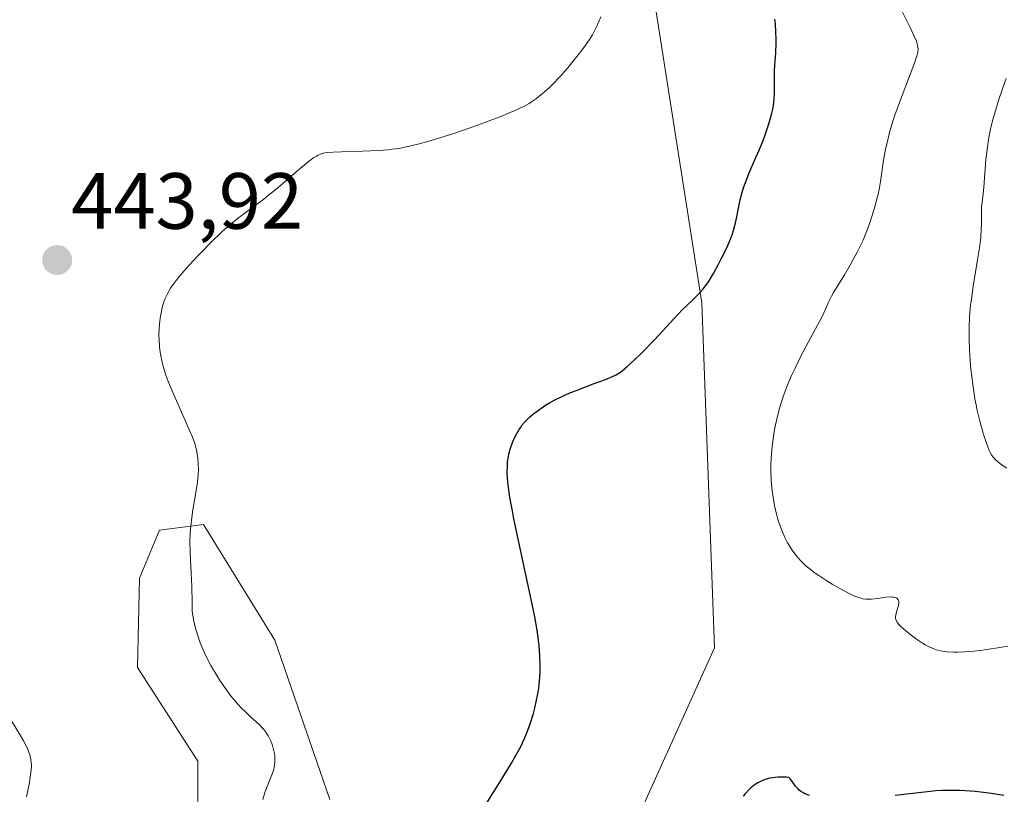
# Model space of a CAD drawing. Units: metres. Extents: x 632594 to 635259, y 4662596 to 4664918.
# Drawn here: x 633707 to 633831, y 4663260 to 4663358 of the extents above; entities that cross this region are included whole.
import ezdxf
from ezdxf.enums import TextEntityAlignment as Align

# ---------------------------------------------------------------- set-up
doc = ezdxf.new("R2010")
doc.units = ezdxf.units.M
doc.header["$MEASUREMENT"] = 0
for name, color, linetype, lineweight in [('Carátula', 7, 'Continuous', 5), ('Cultivos herbáceos CxS', 92, 'Continuous', 0), ('Curva de nivel maestra', 36, 'Continuous', 30), ('Curva de nivel normal', 36, 'Continuous', 0), ('Matorral', 135, 'Continuous', 0), ('Matorral CxS', 135, 'Continuous', 0), ('Punto de cota en terreno', 7, 'Continuous', 0), ('Rótulo de punto de cota en terreno', 19, 'Continuous', 0)]:
    doc.layers.add(name, color=color, linetype=linetype, lineweight=lineweight)
doc.styles.add('Arial', font='txt', dxfattribs={"height": 0.2})

# ---------------------------------------------------------------- blocks, each defined once
blk = doc.blocks.new('*U154')
at = {"layer": 'Matorral CxS', "color": 135, "linetype": 'Continuous', "lineweight": 0}
for points in [[(633729.86, 4663253.24, 443.1), (633729.86, 4663264.31, 442.96), (633722.25, 4663276.07, 442.5), (633722.51, 4663287.33, 442.83), (633725.02, 4663293.36, 443.83), (633730.55, 4663294.05, 445.3), (633739.55, 4663279.53, 447.87), (633746.46, 4663259.46, 447.22)], [(633781.32, 4663248.66, 451.87), (633794.8, 4663278.56, 452.27), (633793.21, 4663321.94, 450.25), (633784.75, 4663375.94, 445.05), (633781.57, 4663393.94, 444.15), (633778.29, 4663420.66, 442.67), (633781.06, 4663435.88, 442.35), (633787.28, 4663452.48, 443.18), (633798.35, 4663460.09, 444.27), (633806.66, 4663478.08, 444.7), (633807.35, 4663496.76, 444.82), (633799.74, 4663509.9, 444.42), (633785.21, 4663514.06, 442.7), (633769.99, 4663526.51, 440.29), (633768.61, 4663542.42, 439.52)]]:
    blk.add_polyline3d(points, dxfattribs=at)
blk = doc.blocks.new('5PATER')
at = {"layer": 'Carátula', "linetype": 'Continuous', "lineweight": 5}
h = blk.add_hatch(color=250, dxfattribs=at)
edge = h.paths.add_edge_path()
edge.add_ellipse((0, 0.01), major_axis=(-1.33, -1.34), ratio=0.999422, start_angle=0, end_angle=360)

msp = doc.modelspace()

# ---------------------------------------------------------------- linework, layer by layer
at = {"layer": 'Cultivos herbáceos CxS', "color": 92, "linetype": 'Continuous', "lineweight": 0}
for points in [[(633768.61, 4663542.42, 439.52), (633769.99, 4663526.51, 440.29), (633785.21, 4663514.06, 442.7), (633799.74, 4663509.9, 444.42), (633807.35, 4663496.76, 444.82), (633806.66, 4663478.08, 444.7), (633798.35, 4663460.09, 444.27), (633787.28, 4663452.48, 443.18), (633781.06, 4663435.88, 442.35), (633778.29, 4663420.66, 442.67), (633781.57, 4663393.94, 444.15), (633784.75, 4663375.94, 445.05), (633793.21, 4663321.94, 450.25), (633794.8, 4663278.56, 452.27), (633781.32, 4663248.66, 451.87)], [(633768.61, 4663542.42, 439.52), (633769.99, 4663526.51, 440.29), (633785.21, 4663514.06, 442.7), (633799.74, 4663509.91, 444.42), (633807.35, 4663496.76, 444.82), (633806.66, 4663478.08, 444.7), (633798.35, 4663460.09, 444.27), (633787.28, 4663452.48, 443.18), (633781.06, 4663435.88, 442.35), (633778.29, 4663420.66, 442.67), (633781.57, 4663393.94, 444.15), (633784.75, 4663375.94, 445.05), (633793.21, 4663321.94, 450.25), (633794.8, 4663278.56, 452.27), (633781.32, 4663248.66, 451.87)], [(633746.46, 4663259.46, 447.22), (633739.55, 4663279.53, 447.87), (633730.55, 4663294.05, 445.3), (633725.02, 4663293.36, 443.83), (633722.51, 4663287.33, 442.83), (633722.25, 4663276.07, 442.5), (633729.86, 4663264.31, 442.96), (633729.86, 4663253.24, 443.1)], [(633746.46, 4663259.46, 447.22), (633739.54, 4663279.53, 447.87), (633730.55, 4663294.05, 445.3), (633725.02, 4663293.36, 443.83), (633722.51, 4663287.33, 442.83), (633722.25, 4663276.07, 442.5), (633729.86, 4663264.31, 442.96), (633729.86, 4663253.24, 443.1)]]:
    msp.add_polyline3d(points, dxfattribs=at)
at = {"layer": 'Curva de nivel maestra', "color": 36, "linetype": 'Continuous', "lineweight": 30}
for points in [[(633765.34, 4663257.7, 450), (633767.69, 4663261.44, 450), (633769.28, 4663264.04, 450), (633769.71, 4663264.78, 450), (633770.4, 4663266.05, 450), (633770.92, 4663267.12, 450), (633771.19, 4663267.77, 450), (633771.35, 4663268.18, 450), (633771.64, 4663269, 450), (633772.03, 4663270.29, 450), (633772.2, 4663270.96, 450), (633772.43, 4663271.96, 450), (633772.62, 4663272.95, 450), (633772.7, 4663273.44, 450), (633772.76, 4663273.92, 450), (633772.85, 4663274.84, 450), (633772.89, 4663275.75, 450), (633772.89, 4663276.34, 450), (633772.86, 4663277.53, 450), (633772.77, 4663278.78, 450), (633772.69, 4663279.5, 450), (633772.5, 4663280.79, 450), (633772.21, 4663282.44, 450), (633772.01, 4663283.44, 450), (633769.59, 4663294.78, 450), (633769.4, 4663295.78, 450), (633769.09, 4663297.44, 450), (633768.9, 4663298.72, 450), (633768.82, 4663299.41, 450), (633768.75, 4663300.54, 450), (633768.76, 4663301.51, 450), (633768.8, 4663301.96, 450), (633768.89, 4663302.6, 450), (633768.95, 4663302.92, 450), (633769.11, 4663303.54, 450), (633769.41, 4663304.39, 450), (633769.59, 4663304.81, 450), (633769.9, 4663305.43, 450), (633770.26, 4663306.03, 450), (633770.44, 4663306.31, 450), (633770.64, 4663306.58, 450), (633771.07, 4663307.09, 450), (633771.54, 4663307.56, 450), (633771.89, 4663307.87, 450), (633772.66, 4663308.46, 450), (633773.56, 4663309.06, 450), (633774.06, 4663309.36, 450), (633774.89, 4663309.81, 450), (633775.83, 4663310.26, 450), (633776.34, 4663310.48, 450), (633777.43, 4663310.93, 450), (633779.67, 4663311.78, 450), (633781.11, 4663312.32, 450), (633782.06, 4663312.72, 450), (633782.44, 4663312.91, 450), (633782.97, 4663313.23, 450), (633783.23, 4663313.42, 450), (633783.79, 4663313.88, 450), (633784.81, 4663314.81, 450), (633785.59, 4663315.57, 450), (633787.25, 4663317.3, 450), (633789.69, 4663319.95, 450), (633790.8, 4663321.1, 450), (633791.26, 4663321.55, 450), (633792.13, 4663322.37, 450), (633792.76, 4663323, 450), (633793.39, 4663323.73, 450), (633793.7, 4663324.15, 450), (633794.03, 4663324.61, 450), (633794.66, 4663325.65, 450), (633795.28, 4663326.74, 450), (633795.66, 4663327.47, 450), (633796.31, 4663328.79, 450), (633796.83, 4663329.95, 450), (633797.07, 4663330.61, 450), (633797.2, 4663331.04, 450), (633797.44, 4663332, 450), (633797.56, 4663332.56, 450), (633797.81, 4663333.84, 450), (633798.05, 4663334.89, 450), (633798.34, 4663335.99, 450), (633798.51, 4663336.54, 450), (633798.7, 4663337.09, 450), (633799.11, 4663338.18, 450), (633799.41, 4663338.89, 450), (633800, 4663340.23, 450), (633800.41, 4663341.15, 450), (633800.91, 4663342.37, 450), (633801.19, 4663343.1, 450), (633801.64, 4663344.46, 450), (633801.9, 4663345.35, 450), (633802.02, 4663345.8, 450), (633802.17, 4663346.49, 450), (633802.28, 4663347.21, 450), (633802.32, 4663347.58, 450), (633802.36, 4663348.34, 450), (633802.35, 4663349.91, 450), (633802.36, 4663351.08, 450), (633802.4, 4663351.85, 450), (633802.52, 4663353.39, 450), (633802.57, 4663354.66, 450), (633802.57, 4663355.11, 450), (633802.53, 4663356.06, 450), (633802.46, 4663357.01, 450), (633802.39, 4663357.62, 450)], [(633806.74, 4663259.98, 450), (633806.3, 4663260.13, 450), (633806.05, 4663260.25, 450), (633805.89, 4663260.33, 450), (633805.61, 4663260.52, 450), (633805.47, 4663260.63, 450), (633805.22, 4663260.88, 450), (633805, 4663261.14, 450), (633804.62, 4663261.68, 450), (633804.33, 4663262.06, 450), (633804.17, 4663262.23, 450), (633803.87, 4663262.26, 450), (633803.3, 4663262.29, 450), (633802.76, 4663262.28, 450), (633802.42, 4663262.25, 450), (633801.77, 4663262.14, 450), (633801.32, 4663262.02, 450), (633801.04, 4663261.92, 450), (633800.51, 4663261.68, 450), (633800.26, 4663261.55, 450), (633799.8, 4663261.25, 450), (633799.38, 4663260.92, 450), (633799.12, 4663260.68, 450), (633798.66, 4663260.18, 450), (633798.42, 4663259.89, 450)], [(633831.16, 4663259.96, 450), (633829.35, 4663260.25, 450), (633828.26, 4663260.39, 450), (633827.58, 4663260.46, 450), (633826.34, 4663260.56, 450), (633825.69, 4663260.59, 450), (633824.49, 4663260.61, 450), (633823.37, 4663260.59, 450), (633822.65, 4663260.54, 450), (633821.2, 4663260.41, 450), (633817.53, 4663259.97, 450)]]:
    msp.add_polyline3d(points, dxfattribs=at)
at = {"layer": 'Curva de nivel normal', "color": 36, "linetype": 'Continuous', "lineweight": 0}
for points in [[(633831.7, 4663278.75, 455), (633830.42, 4663278.54, 455), (633828.15, 4663278.22, 455), (633827.45, 4663278.14, 455), (633826.28, 4663278.03, 455), (633825.37, 4663277.99, 455), (633824.87, 4663277.99, 455), (633824.01, 4663278.05, 455), (633823.23, 4663278.18, 455), (633822.85, 4663278.27, 455), (633822.26, 4663278.47, 455), (633821.63, 4663278.76, 455), (633821.3, 4663278.94, 455), (633820.95, 4663279.15, 455), (633820.22, 4663279.62, 455), (633819.51, 4663280.15, 455), (633819.06, 4663280.5, 455), (633818.32, 4663281.14, 455), (633817.94, 4663281.54, 455), (633817.8, 4663281.72, 455), (633817.73, 4663281.83, 455), (633817.63, 4663282.04, 455), (633817.58, 4663282.25, 455), (633817.57, 4663282.39, 455), (633817.6, 4663282.69, 455), (633817.7, 4663283.07, 455), (633817.92, 4663283.87, 455), (633817.98, 4663284.23, 455), (633817.97, 4663284.38, 455), (633817.9, 4663284.6, 455), (633817.72, 4663284.79, 455), (633817.55, 4663284.87, 455), (633817.34, 4663284.92, 455), (633817.18, 4663284.94, 455), (633816.82, 4663284.95, 455), (633816.36, 4663284.9, 455), (633815.33, 4663284.75, 455), (633814.53, 4663284.66, 455), (633814.08, 4663284.65, 455), (633813.85, 4663284.67, 455), (633813.5, 4663284.72, 455), (633812.91, 4663284.88, 455), (633812.22, 4663285.15, 455), (633811.83, 4663285.33, 455), (633810.93, 4663285.79, 455), (633809.59, 4663286.56, 455), (633808.91, 4663286.98, 455), (633807.92, 4663287.63, 455), (633807.47, 4663287.95, 455), (633806.66, 4663288.57, 455), (633806.3, 4663288.87, 455), (633805.66, 4663289.48, 455), (633805.28, 4663289.91, 455), (633805.04, 4663290.2, 455), (633804.58, 4663290.82, 455), (633804.15, 4663291.5, 455), (633803.95, 4663291.86, 455), (633803.65, 4663292.43, 455), (633803.25, 4663293.34, 455), (633802.89, 4663294.32, 455), (633802.73, 4663294.84, 455), (633802.59, 4663295.36, 455), (633802.35, 4663296.44, 455), (633802.17, 4663297.53, 455), (633802.07, 4663298.25, 455), (633801.94, 4663299.62, 455), (633801.88, 4663300.87, 455), (633801.88, 4663301.48, 455), (633801.92, 4663302.4, 455), (633802.05, 4663303.89, 455), (633802.26, 4663305.41, 455), (633802.41, 4663306.23, 455), (633802.68, 4663307.51, 455), (633803.02, 4663308.83, 455), (633803.22, 4663309.5, 455), (633803.45, 4663310.17, 455), (633803.95, 4663311.49, 455), (633804.5, 4663312.8, 455), (633804.9, 4663313.66, 455), (633805.72, 4663315.32, 455), (633806.35, 4663316.51, 455), (633807.51, 4663318.66, 455), (633808.2, 4663319.98, 455), (633808.54, 4663320.7, 455), (633809.14, 4663322.03, 455), (633809.53, 4663322.8, 455), (633809.78, 4663323.24, 455), (633810.18, 4663323.91, 455), (633811.15, 4663325.49, 455), (633811.95, 4663326.84, 455), (633812.75, 4663328.31, 455), (633813.12, 4663329.07, 455), (633813.48, 4663329.84, 455), (633813.7, 4663330.36, 455), (633814.11, 4663331.41, 455), (633814.64, 4663332.93, 455), (633814.93, 4663333.9, 455), (633815.1, 4663334.51, 455), (633815.38, 4663335.64, 455), (633815.51, 4663336.2, 455), (633815.69, 4663337.2, 455), (633816.06, 4663339.89, 455), (633816.32, 4663341.29, 455), (633816.5, 4663342.08, 455), (633816.82, 4663343.37, 455), (633817.24, 4663344.8, 455), (633817.49, 4663345.56, 455), (633818.06, 4663347.16, 455), (633820, 4663352.23, 455), (633820.28, 4663353.13, 455), (633820.36, 4663353.49, 455), (633820.39, 4663353.92, 455), (633820.38, 4663354.12, 455), (633820.29, 4663354.54, 455), (633820.19, 4663354.85, 455), (633819.87, 4663355.58, 455), (633819.35, 4663356.65, 455), (633817.91, 4663359.6, 455)], [(633738.01, 4663259.47, 445), (633738.32, 4663260.46, 445), (633738.57, 4663261.11, 445), (633739.08, 4663262.38, 445), (633739.3, 4663262.98, 445), (633739.39, 4663263.27, 445), (633739.45, 4663263.55, 445), (633739.53, 4663264.11, 445), (633739.54, 4663264.65, 445), (633739.51, 4663265.02, 445), (633739.48, 4663265.26, 445), (633739.38, 4663265.75, 445), (633739.23, 4663266.26, 445), (633739.14, 4663266.52, 445), (633738.98, 4663266.9, 445), (633738.69, 4663267.48, 445), (633738.32, 4663268.05, 445), (633738.1, 4663268.32, 445), (633737.61, 4663268.85, 445), (633736.43, 4663269.92, 445), (633735.78, 4663270.53, 445), (633735.44, 4663270.86, 445), (633734.83, 4663271.51, 445), (633734.53, 4663271.86, 445), (633734.06, 4663272.44, 445), (633733.34, 4663273.41, 445), (633732.59, 4663274.52, 445), (633732.2, 4663275.13, 445), (633731.5, 4663276.31, 445), (633731.15, 4663276.96, 445), (633730.64, 4663278.02, 445), (633730.16, 4663279.19, 445), (633729.94, 4663279.82, 445), (633729.66, 4663280.72, 445), (633729.53, 4663281.19, 445), (633729.36, 4663281.92, 445), (633729.13, 4663283.1, 445), (633729.12, 4663284.26, 445), (633729.09, 4663286.27, 445), (633729.03, 4663287.94, 445), (633728.9, 4663290.52, 445), (633728.86, 4663292.06, 445), (633728.88, 4663292.79, 445), (633728.92, 4663293.51, 445), (633729.08, 4663294.96, 445), (633729.22, 4663295.91, 445), (633729.72, 4663298.86, 445), (633729.79, 4663299.38, 445), (633729.88, 4663300.3, 445), (633729.92, 4663301.08, 445), (633729.91, 4663301.55, 445), (633729.85, 4663302.39, 445), (633729.74, 4663303.19, 445), (633729.64, 4663303.62, 445), (633729.42, 4663304.36, 445), (633729.09, 4663305.26, 445), (633728.86, 4663305.8, 445), (633728.31, 4663307.05, 445), (633726.99, 4663309.99, 445), (633726.36, 4663311.48, 445), (633726.08, 4663312.19, 445), (633725.84, 4663312.87, 445), (633725.46, 4663314.12, 445), (633725.2, 4663315.27, 445), (633725.09, 4663315.98, 445), (633725.03, 4663316.44, 445), (633724.97, 4663317.33, 445), (633724.96, 4663317.82, 445), (633724.98, 4663318.77, 445), (633725.07, 4663319.68, 445), (633725.15, 4663320.27, 445), (633725.22, 4663320.65, 445), (633725.38, 4663321.37, 445), (633725.58, 4663322.06, 445), (633725.71, 4663322.4, 445), (633725.94, 4663322.92, 445), (633726.25, 4663323.48, 445), (633726.43, 4663323.78, 445), (633726.87, 4663324.42, 445), (633727.14, 4663324.77, 445), (633727.59, 4663325.34, 445), (633728.71, 4663326.64, 445), (633729.88, 4663327.9, 445), (633730.5, 4663328.55, 445), (633731.45, 4663329.51, 445), (633732.87, 4663330.86, 445), (633733.54, 4663331.47, 445), (633734.79, 4663332.52, 445), (633735.57, 4663333.12, 445), (633737.04, 4663334.19, 445), (633738.14, 4663335.01, 445), (633738.71, 4663335.44, 445), (633739.89, 4663336.41, 445), (633742.23, 4663338.43, 445), (633743.7, 4663339.68, 445), (633744.44, 4663340.23, 445), (633744.76, 4663340.42, 445), (633744.97, 4663340.53, 445), (633745.37, 4663340.69, 445), (633745.81, 4663340.8, 445), (633746.12, 4663340.85, 445), (633746.87, 4663340.91, 445), (633747.93, 4663340.95, 445), (633750.54, 4663341.02, 445), (633752.58, 4663341.11, 445), (633753.72, 4663341.2, 445), (633754.27, 4663341.26, 445), (633755.12, 4663341.38, 445), (633756.47, 4663341.64, 445), (633758.02, 4663342.03, 445), (633758.89, 4663342.28, 445), (633759.84, 4663342.56, 445), (633761.91, 4663343.23, 445), (633764.07, 4663343.97, 445), (633765.47, 4663344.47, 445), (633767.95, 4663345.41, 445), (633769.39, 4663346, 445), (633769.98, 4663346.26, 445), (633770.95, 4663346.73, 445), (633771.49, 4663347.03, 445), (633771.81, 4663347.23, 445), (633772.41, 4663347.65, 445), (633772.74, 4663347.9, 445), (633773.39, 4663348.44, 445), (633774.04, 4663349.03, 445), (633774.47, 4663349.45, 445), (633775.35, 4663350.37, 445), (633776.35, 4663351.51, 445), (633777, 4663352.29, 445), (633778.17, 4663353.78, 445), (633778.81, 4663354.67, 445), (633779.09, 4663355.08, 445), (633779.46, 4663355.68, 445), (633779.94, 4663356.58, 445), (633780.32, 4663357.44, 445), (633780.5, 4663357.91, 445)], [(633831.48, 4663350.17, 460), (633831.09, 4663349.11, 460), (633830.51, 4663347.41, 460), (633830.03, 4663345.83, 460), (633829.81, 4663345.02, 460), (633829.51, 4663343.79, 460), (633829.26, 4663342.52, 460), (633829.16, 4663341.88, 460), (633829.07, 4663341.23, 460), (633828.92, 4663339.92, 460), (633828.65, 4663336.48, 460), (633828.52, 4663335.28, 460), (633828.39, 4663334.04, 460), (633828.36, 4663333.46, 460), (633828.36, 4663332.83, 460), (633828.37, 4663331.83, 460), (633828.35, 4663331.23, 460), (633828.28, 4663330.17, 460), (633828.21, 4663329.55, 460), (633828.12, 4663328.87, 460), (633827.89, 4663327.36, 460), (633827.34, 4663324.05, 460), (633827.1, 4663322.43, 460), (633827.01, 4663321.66, 460), (633826.88, 4663320.22, 460), (633826.81, 4663318.84, 460), (633826.81, 4663317.31, 460), (633826.86, 4663316.05, 460), (633827.01, 4663314.02, 460), (633827.11, 4663312.98, 460), (633827.31, 4663311.4, 460), (633827.55, 4663309.86, 460), (633827.69, 4663309.11, 460), (633827.84, 4663308.4, 460), (633828.16, 4663307.05, 460), (633828.49, 4663305.85, 460), (633828.71, 4663305.14, 460), (633829.11, 4663303.97, 460), (633829.34, 4663303.38, 460), (633829.45, 4663303.14, 460), (633829.63, 4663302.82, 460), (633829.83, 4663302.54, 460), (633829.95, 4663302.41, 460), (633830.14, 4663302.21, 460), (633830.64, 4663301.78, 460), (633831.23, 4663301.36, 460), (633831.57, 4663301.14, 460)], [(633708.31, 4663259.82, 440), (633708.67, 4663261.6, 440), (633708.87, 4663262.89, 440), (633708.93, 4663263.53, 440), (633708.93, 4663263.88, 440), (633708.91, 4663264.1, 440), (633708.86, 4663264.51, 440), (633708.71, 4663265.12, 440), (633708.6, 4663265.44, 440), (633708.38, 4663265.96, 440), (633707.92, 4663266.86, 440), (633707.52, 4663267.56, 440), (633706.52, 4663269.25, 440)]]:
    msp.add_polyline3d(points, dxfattribs=at)
at = {"layer": 'Matorral', "color": 135, "linetype": 'Continuous', "lineweight": 0}
for points in [[(633768.61, 4663542.42, 439.52), (633769.99, 4663526.51, 440.29), (633785.21, 4663514.06, 442.7), (633799.74, 4663509.91, 444.42), (633807.35, 4663496.76, 444.82), (633806.66, 4663478.08, 444.7), (633798.35, 4663460.09, 444.27), (633787.28, 4663452.48, 443.18), (633781.06, 4663435.88, 442.35), (633778.29, 4663420.66, 442.67), (633781.57, 4663393.94, 444.15), (633784.75, 4663375.94, 445.05), (633793.21, 4663321.94, 450.25), (633794.8, 4663278.56, 452.27), (633781.32, 4663248.66, 451.87)], [(633746.46, 4663259.46, 447.22), (633739.54, 4663279.53, 447.87), (633730.55, 4663294.05, 445.3), (633725.02, 4663293.36, 443.83), (633722.51, 4663287.33, 442.83), (633722.25, 4663276.07, 442.5), (633729.86, 4663264.31, 442.96), (633729.86, 4663253.24, 443.1)]]:
    msp.add_polyline3d(points, dxfattribs=at)

# ---------------------------------------------------------------- block references
at = {"layer": 'Matorral CxS', "color": 135, "linetype": 'Continuous', "lineweight": 0}
msp.add_blockref('*U154', (0, 0), dxfattribs=at)
at = {"layer": 'Punto de cota en terreno', "linetype": 'Continuous', "lineweight": 0}
msp.add_blockref('5PATER', (633712.17, 4663327.32, 443.92), dxfattribs=at)

# ---------------------------------------------------------------- texts
at = {"layer": 'Rótulo de punto de cota en terreno', "color": 19, "linetype": 'Continuous', "lineweight": 0, "style": 'Arial'}
msp.add_text('443,92', height=7, dxfattribs=at).set_placement((633713.93, 4663329.08), align=Align.BOTTOM_LEFT)

doc.saveas('drawing.dxf')
